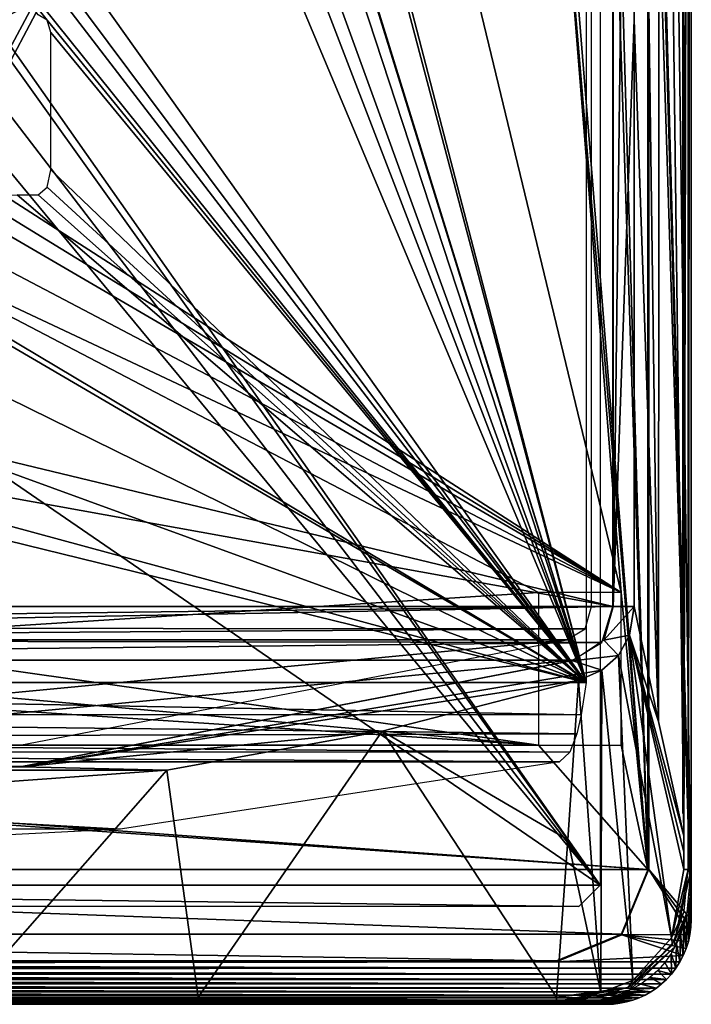
# Model space of a CAD drawing. Units: inches. Extents: x -0.88 to 0.88, y -5.74 to 0.37.
# Drawn here: x 0.26 to 0.88, y -3.1 to -2.19 of the extents above; entities that cross this region are included whole.
import ezdxf

# ---------------------------------------------------------------- set-up
doc = ezdxf.new("R2010")
doc.units = ezdxf.units.IN
doc.header["$LTSCALE"] = 65.185185
doc.header["$MEASUREMENT"] = 0
for name, color, linetype in [('10', 7, 'CONTINUOUS'), ('109', 7, 'CONTINUOUS'), ('12', 7, 'CONTINUOUS'), ('128', 7, 'CONTINUOUS'), ('14', 7, 'CONTINUOUS'), ('15', 7, 'CONTINUOUS'), ('17', 7, 'CONTINUOUS'), ('25', 7, 'CONTINUOUS'), ('26', 7, 'CONTINUOUS'), ('31', 7, 'CONTINUOUS'), ('4', 7, 'CONTINUOUS'), ('43', 7, 'CONTINUOUS'), ('5', 7, 'CONTINUOUS'), ('52', 7, 'CONTINUOUS'), ('54', 7, 'CONTINUOUS'), ('55', 7, 'CONTINUOUS'), ('57', 7, 'CONTINUOUS'), ('6', 7, 'CONTINUOUS'), ('68', 7, 'CONTINUOUS'), ('7', 7, 'CONTINUOUS'), ('71', 7, 'CONTINUOUS'), ('9', 7, 'CONTINUOUS')]:
    doc.layers.add(name, color=color, linetype=linetype)

msp = doc.modelspace()

# ---------------------------------------------------------------- linework, layer by layer
at = {"layer": '10', "linetype": 'Continuous'}
for points in [[(0.87488, -2.96068, 0.89364), (0.879, -1.16634, 0.77559), (0.87486, -2.94586, 0.89429), (0.87488, -2.96068, 0.89364)], [(0.87486, -2.94586, 0.89429), (0.879, -1.16634, 0.77559), (0.87488, -2.05926, 0.89372), (0.87486, -2.94586, 0.89429)], [(0.87494, -2.97717, 0.89186), (0.879, -1.16634, 0.77559), (0.87488, -2.96068, 0.89364), (0.87494, -2.97717, 0.89186)], [(0.879, -2.97717, 0.77559), (0.879, -1.16634, 0.77559), (0.87494, -2.97717, 0.89186), (0.879, -2.97717, 0.77559)]]:
    msp.add_3dface(points, dxfattribs=at)
at = {"layer": '109', "linetype": 'Continuous'}
for points in [[(0.87913, -2.90512, 0.00709), (0.87913, -0.40512, 0.00709), (0.87913, -2.90512, 0.62717), (0.87913, -2.90512, 0.00709)], [(0.87913, -2.90512, 0.62717), (0.87913, -0.40512, 0.00709), (0.87913, -1.8614, 0.45277), (0.87913, -2.90512, 0.62717)], [(0.87913, -1.92647, 0.47989), (0.87913, -2.90512, 0.62717), (0.87913, -1.8614, 0.45277), (0.87913, -1.92647, 0.47989)], [(0.87913, -1.95354, 0.54528), (0.87913, -2.90512, 0.62717), (0.87913, -1.92647, 0.47989), (0.87913, -1.95354, 0.54528)], [(0.87913, -1.95354, 0.62717), (0.87913, -2.90512, 0.62717), (0.87913, -1.95354, 0.54528), (0.87913, -1.95354, 0.62717)]]:
    msp.add_3dface(points, dxfattribs=at)
at = {"layer": '12', "linetype": 'Continuous'}
for points in [[(0.879, -2.97717, 0.77559), (0.87494, -2.97717, 0.89186), (0.8634, -3.04063, 0.88636), (0.879, -2.97717, 0.77559)], [(0.87535, -3.016, 0.77559), (0.879, -2.97717, 0.77559), (0.8634, -3.04063, 0.88636), (0.87535, -3.016, 0.77559)], [(0.86445, -3.04728, 0.77559), (0.87535, -3.016, 0.77559), (0.8634, -3.04063, 0.88636), (0.86445, -3.04728, 0.77559)], [(0.8275, -3.08019, 0.88495), (0.86445, -3.04728, 0.77559), (0.8634, -3.04063, 0.88636), (0.8275, -3.08019, 0.88495)], [(0.82312, -3.08676, 0.77559), (0.86445, -3.04728, 0.77559), (0.8275, -3.08019, 0.88495), (0.82312, -3.08676, 0.77559)], [(0.79781, -3.09141, 0.8848), (0.82312, -3.08676, 0.77559), (0.8275, -3.08019, 0.88495), (0.79781, -3.09141, 0.8848)], [(0.82312, -3.08676, 0.77559), (0.75669, -3.09566, 0.88479), (0.75669, -3.09948, 0.77559), (0.82312, -3.08676, 0.77559)], [(0.75669, -3.09566, 0.88479), (0.82312, -3.08676, 0.77559), (0.79781, -3.09141, 0.8848), (0.75669, -3.09566, 0.88479)]]:
    msp.add_3dface(points, dxfattribs=at)
at = {"layer": '128', "linetype": 'Continuous'}
for points in [[(0.87402, -2.90538, -0.01246), (0.87402, -0.40565, -0.01246), (0.87402, -2.34409, 0.39291), (0.87402, -2.90538, -0.01246)], [(0.87402, -0.40565, -0.01246), (0.87402, -1.86127, 0.4836), (0.87402, -2.24567, 0.52677), (0.87402, -0.40565, -0.01246)], [(0.87402, -2.34409, 0.39291), (0.87402, -0.40565, -0.01246), (0.87402, -2.24567, 0.39291), (0.87402, -2.34409, 0.39291)], [(0.87402, -2.24567, 0.39291), (0.87402, -0.40565, -0.01246), (0.87402, -2.24567, 0.52677), (0.87402, -2.24567, 0.39291)], [(0.87402, -0.42525, 0.64671), (0.87402, -2.90538, 0.64671), (0.87402, -1.86078, 0.60695), (0.87402, -0.42525, 0.64671)], [(0.87402, -1.86078, 0.60695), (0.87402, -2.90538, 0.64671), (0.87402, -1.90429, 0.58921), (0.87402, -1.86078, 0.60695)], [(0.87402, -1.86127, 0.4836), (0.87402, -1.90456, 0.5016), (0.87402, -2.24567, 0.52677), (0.87402, -1.86127, 0.4836)], [(0.87402, -1.90429, 0.58921), (0.87402, -2.90538, 0.64671), (0.87402, -1.9227, 0.54528), (0.87402, -1.90429, 0.58921)], [(0.87402, -1.90456, 0.5016), (0.87402, -1.9227, 0.54528), (0.87402, -2.24567, 0.52677), (0.87402, -1.90456, 0.5016)], [(0.87402, -1.9227, 0.54528), (0.87402, -2.90538, 0.64671), (0.87402, -2.24567, 0.52677), (0.87402, -1.9227, 0.54528)], [(0.87402, -2.90538, 0.64671), (0.87402, -2.34409, 0.52677), (0.87402, -2.24567, 0.52677), (0.87402, -2.90538, 0.64671)], [(0.87402, -2.90538, 0.64671), (0.87402, -2.90538, -0.01246), (0.87402, -2.34409, 0.39291), (0.87402, -2.90538, 0.64671)], [(0.87402, -2.34409, 0.52677), (0.87402, -2.90538, 0.64671), (0.87402, -2.34409, 0.39291), (0.87402, -2.34409, 0.52677)], [(0.87402, -2.90538, 0.64671), (0.87402, -2.91929, 0.64095), (0.87402, -2.90538, -0.01246), (0.87402, -2.90538, 0.64671)], [(0.87402, -2.90538, -0.01246), (0.87402, -2.91929, 0.64095), (0.87402, -2.91929, -0.0067), (0.87402, -2.90538, -0.01246)], [(0.87402, -2.91929, 0.64095), (0.87402, -2.92506, 0.62703), (0.87402, -2.91929, -0.0067), (0.87402, -2.91929, 0.64095)], [(0.87402, -2.91929, -0.0067), (0.87402, -2.92506, 0.62703), (0.87402, -2.92506, 0.00722), (0.87402, -2.91929, -0.0067)]]:
    msp.add_3dface(points, dxfattribs=at)
at = {"layer": '14', "linetype": 'Continuous'}
for points in [[(0.07542, -2.40497, 0.93307), (0.80906, -1.16771, 0.93307), (0.00043, -2.37372, 0.93307), (0.07542, -2.40497, 0.93307)], [(0.00043, -2.37372, 0.93307), (0.80906, -1.16771, 0.93307), (0.3323, -1.42032, 0.93307), (0.00043, -2.37372, 0.93307)], [(0.80906, -2.73302, 0.93307), (0.80906, -1.16771, 0.93307), (0.07494, -2.55613, 0.93307), (0.80906, -2.73302, 0.93307)], [(0.80906, -1.16771, 0.93307), (0.10661, -2.48031, 0.93307), (0.07494, -2.55613, 0.93307), (0.80906, -1.16771, 0.93307)], [(0.10661, -2.48031, 0.93307), (0.80906, -1.16771, 0.93307), (0.07542, -2.40497, 0.93307), (0.10661, -2.48031, 0.93307)], [(-0.80906, -2.73302, 0.93307), (-0.07494, -2.4045, 0.93307), (0.3323, -1.42032, 0.93307), (-0.80906, -2.73302, 0.93307)], [(-0.80906, -2.73302, 0.93307), (0.3323, -1.42032, 0.93307), (0.27793, -1.42032, 0.93307), (-0.80906, -2.73302, 0.93307)], [(-0.80906, -2.73302, 0.93307), (0.27793, -1.42032, 0.93307), (0.25356, -1.42032, 0.93307), (-0.80906, -2.73302, 0.93307)], [(-0.07494, -2.4045, 0.93307), (0.00043, -2.37372, 0.93307), (0.3323, -1.42032, 0.93307), (-0.07494, -2.4045, 0.93307)], [(-0.00043, -2.58691, 0.93307), (0.80906, -2.73302, 0.93307), (0.07494, -2.55613, 0.93307), (-0.00043, -2.58691, 0.93307)], [(-0.80906, -2.73302, 0.93307), (0.80906, -2.73302, 0.93307), (-0.00043, -2.58691, 0.93307), (-0.80906, -2.73302, 0.93307)], [(-0.80074, -2.76353, 0.93307), (0.80906, -2.73302, 0.93307), (-0.80906, -2.73302, 0.93307), (-0.80074, -2.76353, 0.93307)], [(0.79865, -2.76632, 0.93307), (0.80906, -2.73302, 0.93307), (-0.80074, -2.76353, 0.93307), (0.79865, -2.76632, 0.93307)], [(-0.77171, -2.78289, 0.93307), (0.79865, -2.76632, 0.93307), (-0.80074, -2.76353, 0.93307), (-0.77171, -2.78289, 0.93307)], [(0.77171, -2.78289, 0.93307), (0.79865, -2.76632, 0.93307), (-0.77171, -2.78289, 0.93307), (0.77171, -2.78289, 0.93307)], [(-0.26032, -2.88131, 0.93307), (0.77171, -2.78289, 0.93307), (-0.77171, -2.78289, 0.93307), (-0.26032, -2.88131, 0.93307)], [(0.26032, -2.88131, 0.93307), (0.77171, -2.78289, 0.93307), (-0.26032, -2.88131, 0.93307), (0.26032, -2.88131, 0.93307)]]:
    msp.add_3dface(points, dxfattribs=at)
at = {"layer": '15', "linetype": 'Continuous'}
for points in [[(0.78411, -1.16728, 0.88386), (0.78411, -2.80366, 0.88386), (0.39028, -1.28521, 0.88386), (0.78411, -1.16728, 0.88386)], [(0.39028, -1.28521, 0.88386), (0.78411, -2.80366, 0.88386), (0.39028, -1.3138, 0.88386), (0.39028, -1.28521, 0.88386)], [(0.39028, -1.3138, 0.88386), (0.78411, -2.80366, 0.88386), (0.32376, -1.3138, 0.88386), (0.39028, -1.3138, 0.88386)], [(0.32376, -1.3138, 0.88386), (0.78411, -2.80366, 0.88386), (0.32972, -1.339, 0.88386), (0.32376, -1.3138, 0.88386)], [(0.32972, -1.339, 0.88386), (0.78411, -2.80366, 0.88386), (0.32972, -1.41774, 0.88386), (0.32972, -1.339, 0.88386)], [(0.78411, -2.80366, 0.88386), (0.2837, -2.18837, 0.88386), (-0.32972, -1.41774, 0.88386), (0.78411, -2.80366, 0.88386)], [(-0.28051, -1.41774, 0.88386), (0.78411, -2.80366, 0.88386), (-0.32972, -1.41774, 0.88386), (-0.28051, -1.41774, 0.88386)], [(0.2837, -2.18837, 0.88386), (0.27546, -2.18354, 0.88386), (-0.32972, -1.41774, 0.88386), (0.2837, -2.18837, 0.88386)], [(-0.25098, -1.41774, 0.88386), (0.78411, -2.80366, 0.88386), (-0.28051, -1.41774, 0.88386), (-0.25098, -1.41774, 0.88386)], [(-0.20177, -1.41774, 0.88386), (0.78411, -2.80366, 0.88386), (-0.25098, -1.41774, 0.88386), (-0.20177, -1.41774, 0.88386)], [(0.20177, -1.41774, 0.88386), (0.78411, -2.80366, 0.88386), (-0.20177, -1.41774, 0.88386), (0.20177, -1.41774, 0.88386)], [(0.25098, -1.41774, 0.88386), (0.78411, -2.80366, 0.88386), (0.20177, -1.41774, 0.88386), (0.25098, -1.41774, 0.88386)], [(0.28051, -1.41774, 0.88386), (0.78411, -2.80366, 0.88386), (0.25098, -1.41774, 0.88386), (0.28051, -1.41774, 0.88386)], [(0.32972, -1.41774, 0.88386), (0.78411, -2.80366, 0.88386), (0.28051, -1.41774, 0.88386), (0.32972, -1.41774, 0.88386)], [(0.2837, -2.18837, 0.88386), (0.78411, -2.80366, 0.88386), (0.28713, -2.20004, 0.88386), (0.2837, -2.18837, 0.88386)], [(0.28713, -2.20004, 0.88386), (0.78411, -2.80366, 0.88386), (0.28713, -2.32731, 0.88386), (0.28713, -2.20004, 0.88386)], [(0.28713, -2.32731, 0.88386), (0.78411, -2.80366, 0.88386), (0.28383, -2.34358, 0.88386), (0.28713, -2.32731, 0.88386)], [(0.28383, -2.34358, 0.88386), (0.78411, -2.80366, 0.88386), (0.27549, -2.35057, 0.88386), (0.28383, -2.34358, 0.88386)], [(0.78411, -2.80366, 0.88386), (0.03863, -2.35893, 0.88386), (0.256, -2.35057, 0.88386), (0.78411, -2.80366, 0.88386)], [(0.03863, -2.35893, 0.88386), (0.78411, -2.80366, 0.88386), (0.10263, -2.40488, 0.88386), (0.03863, -2.35893, 0.88386)], [(0.78411, -2.80366, 0.88386), (0.256, -2.35057, 0.88386), (0.27549, -2.35057, 0.88386), (0.78411, -2.80366, 0.88386)], [(0.78411, -2.80366, 0.88386), (0.12739, -2.48031, 0.88386), (0.10263, -2.40488, 0.88386), (0.78411, -2.80366, 0.88386)], [(0.12739, -2.48031, 0.88386), (0.78411, -2.80366, 0.88386), (0.10298, -2.55528, 0.88386), (0.12739, -2.48031, 0.88386)], [(0.10298, -2.55528, 0.88386), (0.78411, -2.80366, 0.88386), (0.03961, -2.60138, 0.88386), (0.10298, -2.55528, 0.88386)], [(0.78411, -2.80366, 0.88386), (-0.78411, -2.80366, 0.88386), (-0.03863, -2.6017, 0.88386), (0.78411, -2.80366, 0.88386)], [(0.03961, -2.60138, 0.88386), (0.78411, -2.80366, 0.88386), (-0.03863, -2.6017, 0.88386), (0.03961, -2.60138, 0.88386)], [(-0.77969, -2.83297, 0.88386), (-0.78411, -2.80366, 0.88386), (0.77957, -2.83355, 0.88386), (-0.77969, -2.83297, 0.88386)], [(0.77957, -2.83355, 0.88386), (-0.78411, -2.80366, 0.88386), (0.78411, -2.80366, 0.88386), (0.77957, -2.83355, 0.88386)], [(-0.77408, -2.85554, 0.88386), (-0.77969, -2.83297, 0.88386), (0.77543, -2.85111, 0.88386), (-0.77408, -2.85554, 0.88386)], [(0.77543, -2.85111, 0.88386), (-0.77969, -2.83297, 0.88386), (0.77957, -2.83355, 0.88386), (0.77543, -2.85111, 0.88386)], [(0.76896, -2.86808, 0.88386), (-0.77408, -2.85554, 0.88386), (0.77543, -2.85111, 0.88386), (0.76896, -2.86808, 0.88386)], [(-0.76915, -2.86766, 0.88386), (-0.77408, -2.85554, 0.88386), (0.76896, -2.86808, 0.88386), (-0.76915, -2.86766, 0.88386)], [(-0.75957, -2.87717, 0.88386), (-0.76915, -2.86766, 0.88386), (0.75957, -2.87717, 0.88386), (-0.75957, -2.87717, 0.88386)], [(0.75957, -2.87717, 0.88386), (-0.76915, -2.86766, 0.88386), (0.76896, -2.86808, 0.88386), (0.75957, -2.87717, 0.88386)], [(-0.36367, -2.93859, 0.88386), (-0.75957, -2.87717, 0.88386), (0.35159, -2.93985, 0.88386), (-0.36367, -2.93859, 0.88386)], [(0.35159, -2.93985, 0.88386), (-0.75957, -2.87717, 0.88386), (0.75957, -2.87717, 0.88386), (0.35159, -2.93985, 0.88386)], [(0, -2.95766, 0.88386), (-0.36367, -2.93859, 0.88386), (0.35159, -2.93985, 0.88386), (0, -2.95766, 0.88386)]]:
    msp.add_3dface(points, dxfattribs=at)
at = {"layer": '17', "linetype": 'Continuous'}
for points in [[(-0.78928, -1.16782, 0.94094), (-0.78928, -2.73302, 0.94094), (0.78928, -1.16782, 0.94094), (-0.78928, -1.16782, 0.94094)], [(0.78928, -1.16782, 0.94094), (-0.78928, -2.73302, 0.94094), (0.78928, -2.73302, 0.94094), (0.78928, -1.16782, 0.94094)], [(0.78928, -2.73302, 0.94094), (-0.78928, -2.73302, 0.94094), (-0.78441, -2.75238, 0.94094), (0.78928, -2.73302, 0.94094)], [(0.78335, -2.7538, 0.94094), (0.78928, -2.73302, 0.94094), (-0.78441, -2.75238, 0.94094), (0.78335, -2.7538, 0.94094)], [(-0.76615, -2.76392, 0.94094), (0.78335, -2.7538, 0.94094), (-0.78441, -2.75238, 0.94094), (-0.76615, -2.76392, 0.94094)], [(0.76615, -2.76392, 0.94094), (0.78335, -2.7538, 0.94094), (-0.76615, -2.76392, 0.94094), (0.76615, -2.76392, 0.94094)], [(-0.25844, -2.86163, 0.94094), (0.76615, -2.76392, 0.94094), (-0.76615, -2.76392, 0.94094), (-0.25844, -2.86163, 0.94094)], [(0.25844, -2.86163, 0.94094), (0.76615, -2.76392, 0.94094), (-0.25844, -2.86163, 0.94094), (0.25844, -2.86163, 0.94094)]]:
    msp.add_3dface(points, dxfattribs=at)
at = {"layer": '25', "linetype": 'Continuous'}
for points in [[(0.75118, -3.10126, 0.72441), (-0.75669, -3.09961, 0.77165), (-0.75118, -3.10126, 0.72441), (0.75118, -3.10126, 0.72441)], [(-0.75669, -3.09961, 0.77165), (0.75118, -3.10126, 0.72441), (0.75669, -3.09961, 0.77165), (-0.75669, -3.09961, 0.77165)], [(0.75669, -3.09961, 0.77165), (0.75118, -3.10126, 0.72441), (0.75669, -3.10236, 0.69291), (0.75669, -3.09961, 0.77165)], [(0.75669, -3.10236, 0.69291), (0.75118, -3.10126, 0.72441), (0.75561, -3.10236, 0.69291), (0.75669, -3.10236, 0.69291)]]:
    msp.add_3dface(points, dxfattribs=at)
at = {"layer": '26', "linetype": 'Continuous'}
for points in [[(0.87924, -2.93781, 0.76882), (0.88189, -2.97717, 0.69291), (0.88189, -0.1252, 0.69291), (0.87924, -2.93781, 0.76882)], [(0.87924, -1.16641, 0.76882), (0.87924, -2.93781, 0.76882), (0.88189, -0.1252, 0.69291), (0.87924, -1.16641, 0.76882)], [(0.87914, -2.97717, 0.77165), (0.88189, -2.97717, 0.69291), (0.87924, -2.93781, 0.76882), (0.87914, -2.97717, 0.77165)], [(0.87914, -2.93781, 0.77165), (0.87914, -2.97717, 0.77165), (0.87924, -2.93781, 0.76882), (0.87914, -2.93781, 0.77165)]]:
    msp.add_3dface(points, dxfattribs=at)
at = {"layer": '31', "linetype": 'Continuous'}
for points in [[(0.87914, -2.97717, 0.77165), (0.8664, -3.04374, 0.77165), (0.88189, -2.97717, 0.69291), (0.87914, -2.97717, 0.77165)], [(0.88189, -2.97717, 0.69291), (0.8664, -3.04374, 0.77165), (0.87814, -3.01674, 0.69291), (0.88189, -2.97717, 0.69291)], [(0.87814, -3.01674, 0.69291), (0.8664, -3.04374, 0.77165), (0.86698, -3.04866, 0.69291), (0.87814, -3.01674, 0.69291)], [(0.8664, -3.04374, 0.77165), (0.82678, -3.08511, 0.77165), (0.86698, -3.04866, 0.69291), (0.8664, -3.04374, 0.77165)], [(0.86698, -3.04866, 0.69291), (0.82678, -3.08511, 0.77165), (0.82473, -3.08919, 0.69291), (0.86698, -3.04866, 0.69291)], [(0.75669, -3.09961, 0.77165), (0.75669, -3.10236, 0.69291), (0.82473, -3.08919, 0.69291), (0.75669, -3.09961, 0.77165)], [(0.79551, -3.09598, 0.77165), (0.75669, -3.09961, 0.77165), (0.82473, -3.08919, 0.69291), (0.79551, -3.09598, 0.77165)], [(0.82678, -3.08511, 0.77165), (0.79551, -3.09598, 0.77165), (0.82473, -3.08919, 0.69291), (0.82678, -3.08511, 0.77165)]]:
    msp.add_3dface(points, dxfattribs=at)
at = {"layer": '4', "linetype": 'Continuous'}
for points in [[(0.8522, -1.16762, 0.92267), (0.82874, -1.16782, 0.94488), (0.85155, -2.83961, 0.92556), (0.8522, -1.16762, 0.92267)], [(0.82874, -1.16782, 0.94488), (0.82874, -2.188, 0.94488), (0.85155, -2.83961, 0.92556), (0.82874, -1.16782, 0.94488)], [(0.87486, -2.94586, 0.89429), (0.8522, -1.16762, 0.92267), (0.85155, -2.83961, 0.92556), (0.87486, -2.94586, 0.89429)], [(0.8522, -1.16762, 0.92267), (0.87486, -2.94586, 0.89429), (0.87488, -2.05926, 0.89372), (0.8522, -1.16762, 0.92267)], [(0.82874, -2.188, 0.94488), (0.82874, -2.73302, 0.94488), (0.85155, -2.83961, 0.92556), (0.82874, -2.188, 0.94488)]]:
    msp.add_3dface(points, dxfattribs=at)
at = {"layer": '43', "linetype": 'Continuous'}
for points in [[(-0.79724, -2.99173, 0.19291), (-0.79724, -1.89724, 0.19291), (0.79724, -2.99173, 0.19291), (-0.79724, -2.99173, 0.19291)], [(0.79724, -2.99173, 0.19291), (-0.79724, -1.89724, 0.19291), (0.00025, -2.02795, 0.19291), (0.79724, -2.99173, 0.19291)], [(0.79724, -1.89724, 0.19291), (0.79724, -2.99173, 0.19291), (0.04427, -1.92018, 0.19291), (0.79724, -1.89724, 0.19291)], [(0.04427, -1.92018, 0.19291), (0.79724, -2.99173, 0.19291), (0.06299, -1.96496, 0.19291), (0.04427, -1.92018, 0.19291)], [(0.06299, -1.96496, 0.19291), (0.79724, -2.99173, 0.19291), (0.04447, -2.00957, 0.19291), (0.06299, -1.96496, 0.19291)], [(0.04447, -2.00957, 0.19291), (0.79724, -2.99173, 0.19291), (0.00025, -2.02795, 0.19291), (0.04447, -2.00957, 0.19291)], [(-0.77756, -3.01142, 0.19291), (-0.79724, -2.99173, 0.19291), (0.77756, -3.01142, 0.19291), (-0.77756, -3.01142, 0.19291)], [(0.77756, -3.01142, 0.19291), (-0.79724, -2.99173, 0.19291), (0.79724, -2.99173, 0.19291), (0.77756, -3.01142, 0.19291)]]:
    msp.add_3dface(points, dxfattribs=at)
at = {"layer": '5', "linetype": 'Continuous'}
for points in [[(0.82874, -2.73302, 0.94488), (0.82453, -2.75942, 0.94488), (0.85155, -2.83961, 0.92556), (0.82874, -2.73302, 0.94488)], [(0.82453, -2.75942, 0.94488), (0.81415, -2.77846, 0.94488), (0.8634, -3.04063, 0.88636), (0.82453, -2.75942, 0.94488)], [(0.82453, -2.75942, 0.94488), (0.87494, -2.97717, 0.89186), (0.87488, -2.96068, 0.89364), (0.82453, -2.75942, 0.94488)], [(0.87494, -2.97717, 0.89186), (0.82453, -2.75942, 0.94488), (0.8634, -3.04063, 0.88636), (0.87494, -2.97717, 0.89186)], [(0.82453, -2.75942, 0.94488), (0.87488, -2.96068, 0.89364), (0.87486, -2.94586, 0.89429), (0.82453, -2.75942, 0.94488)], [(0.82453, -2.75942, 0.94488), (0.87486, -2.94586, 0.89429), (0.85155, -2.83961, 0.92556), (0.82453, -2.75942, 0.94488)], [(0.81415, -2.77846, 0.94488), (0.79893, -2.79199, 0.94488), (0.8275, -3.08019, 0.88495), (0.81415, -2.77846, 0.94488)], [(0.81415, -2.77846, 0.94488), (0.8275, -3.08019, 0.88495), (0.8634, -3.04063, 0.88636), (0.81415, -2.77846, 0.94488)], [(0.79893, -2.79199, 0.94488), (0.77725, -2.80178, 0.94488), (0.79781, -3.09141, 0.8848), (0.79893, -2.79199, 0.94488)], [(0.79893, -2.79199, 0.94488), (0.79781, -3.09141, 0.8848), (0.8275, -3.08019, 0.88495), (0.79893, -2.79199, 0.94488)], [(0.77725, -2.80178, 0.94488), (0.76729, -2.94958, 0.92238), (0.79781, -3.09141, 0.8848), (0.77725, -2.80178, 0.94488)], [(0.76729, -2.94958, 0.92238), (0.75669, -3.09566, 0.88479), (0.79781, -3.09141, 0.8848), (0.76729, -2.94958, 0.92238)]]:
    msp.add_3dface(points, dxfattribs=at)
at = {"layer": '52', "linetype": 'Continuous'}
for points in [[(0.84163, -1.7815), (0.84163, -2.97717), (0.80709, -1.7815), (0.84163, -1.7815)], [(0.80709, -1.7815), (0.84163, -2.97717), (0.80709, -1.92913), (0.80709, -1.7815)], [(0.75732, -1.97934), (0.75732, -1.92913), (0.84163, -2.97717), (0.75732, -1.97934)], [(0.84163, -2.97717), (0.75732, -1.92913), (0.80709, -1.92913), (0.84163, -2.97717)], [(0.10236, -1.96496), (0.63798, -1.97934), (0.10236, -2.26024), (0.10236, -1.96496)], [(0.10236, -2.26024), (0.63798, -1.97934), (0.81687, -2.72008), (0.10236, -2.26024)], [(0.63798, -1.97934), (0.75732, -1.97934), (0.81687, -2.72008), (0.63798, -1.97934)], [(0.75732, -1.97934), (0.84163, -2.97717), (0.81687, -2.72008), (0.75732, -1.97934)], [(0.09764, -2.27891), (0.10236, -2.26024), (0.81687, -2.72008), (0.09764, -2.27891)], [(0.08465, -2.29312), (0.09764, -2.27891), (0.81687, -2.72008), (0.08465, -2.29312)], [(0.05863, -2.32153), (0.08465, -2.29312), (0.81687, -2.72008), (0.05863, -2.32153)], [(0.04921, -2.35888), (0.05863, -2.32153), (0.81687, -2.72008), (0.04921, -2.35888)], [(0.04921, -2.76378), (0.04921, -2.35888), (0.73999, -2.72008), (0.04921, -2.76378)], [(0.73999, -2.72008), (0.04921, -2.35888), (0.81687, -2.72008), (0.73999, -2.72008)], [(0.04921, -2.76378), (0.73999, -2.72008), (0.73999, -2.86181), (0.04921, -2.76378)], [(0.81687, -2.72008), (0.84163, -2.97717), (0.81687, -2.86181), (0.81687, -2.72008)], [(0.03481, -2.79856), (0.04921, -2.76378), (0.73999, -2.86181), (0.03481, -2.79856)], [(0.0002, -2.81297), (0.03481, -2.79856), (0.73999, -2.86181), (0.0002, -2.81297)], [(0.0002, -2.81297), (0.73999, -2.86181), (-0.73999, -2.86181), (0.0002, -2.81297)], [(0.84163, -2.97717), (-0.84163, -2.97717), (-0.81687, -2.86181), (0.84163, -2.97717)], [(0.84163, -2.97717), (-0.81687, -2.86181), (-0.73999, -2.86181), (0.84163, -2.97717)], [(0.73999, -2.86181), (0.84163, -2.97717), (-0.73999, -2.86181), (0.73999, -2.86181)], [(0.81687, -2.86181), (0.84163, -2.97717), (0.73999, -2.86181), (0.81687, -2.86181)], [(-0.81674, -3.03721), (-0.84163, -2.97717), (0.81674, -3.03721), (-0.81674, -3.03721)], [(0.81674, -3.03721), (-0.84163, -2.97717), (0.84163, -2.97717), (0.81674, -3.03721)], [(-0.75669, -3.0621), (-0.81674, -3.03721), (0.75669, -3.0621), (-0.75669, -3.0621)], [(0.75669, -3.0621), (-0.81674, -3.03721), (0.81674, -3.03721), (0.75669, -3.0621)]]:
    msp.add_3dface(points, dxfattribs=at)
at = {"layer": '54', "linetype": 'Continuous'}
for points in [[(-0.80315, -3.10236, -0.05118), (0.80315, -3.10236, -0.05118), (-0.74416, -3.10236, 0.23898), (-0.80315, -3.10236, -0.05118)], [(-0.74416, -3.10236, 0.23898), (0.80315, -3.10236, -0.05118), (0.74416, -3.10236, 0.23898), (-0.74416, -3.10236, 0.23898)], [(0.74416, -3.10236, 0.23898), (0.80315, -3.10236, -0.05118), (0.74686, -3.10236, 0.24004), (0.74416, -3.10236, 0.23898)], [(0.74686, -3.10236, 0.24004), (0.80315, -3.10236, -0.05118), (0.7481, -3.10236, 0.24284), (0.74686, -3.10236, 0.24004)], [(0.7481, -3.10236, 0.24284), (0.80315, -3.10236, -0.05118), (0.75582, -3.10236, 0.68504), (0.7481, -3.10236, 0.24284)], [(0.75582, -3.10236, 0.68504), (0.80315, -3.10236, -0.05118), (0.75669, -3.10236, 0.68504), (0.75582, -3.10236, 0.68504)]]:
    msp.add_3dface(points, dxfattribs=at)
at = {"layer": '55', "linetype": 'Continuous'}
for points in [[(0.88189, -3.02362, -0.05118), (0.88189, -0.07874, -0.05118), (0.88189, -2.90551, -0.0126), (0.88189, -3.02362, -0.05118)], [(0.88189, -2.90551, -0.0126), (0.88189, -0.07874, -0.05118), (0.88189, -0.40551, -0.0126), (0.88189, -2.90551, -0.0126)], [(0.88189, -0.1252, 0.68504), (0.88189, -2.97717, 0.68504), (0.88189, -0.4252, 0.64685), (0.88189, -0.1252, 0.68504)], [(0.88189, -0.4252, 0.64685), (0.88189, -2.97717, 0.68504), (0.88189, -2.90551, 0.64685), (0.88189, -0.4252, 0.64685)], [(0.88189, -3.02362, -0.05118), (0.88189, -2.90551, -0.0126), (0.88189, -2.91943, -0.00683), (0.88189, -3.02362, -0.05118)], [(0.88189, -2.90551, 0.64685), (0.88189, -2.97717, 0.68504), (0.88189, -2.91943, 0.64109), (0.88189, -2.90551, 0.64685)], [(0.88189, -2.9252, 0.00708), (0.88189, -3.02362, -0.05118), (0.88189, -2.91943, -0.00683), (0.88189, -2.9252, 0.00708)], [(0.88189, -2.91943, 0.64109), (0.88189, -2.97717, 0.68504), (0.88189, -2.9252, 0.62717), (0.88189, -2.91943, 0.64109)], [(0.88189, -2.97717, 0.68504), (0.88189, -3.02362, -0.05118), (0.88189, -2.9252, 0.00708), (0.88189, -2.97717, 0.68504)], [(0.88189, -2.9252, 0.62717), (0.88189, -2.97717, 0.68504), (0.88189, -2.9252, 0.00708), (0.88189, -2.9252, 0.62717)]]:
    msp.add_3dface(points, dxfattribs=at)
at = {"layer": '57', "linetype": 'Continuous'}
for points in [[(0.88189, -0.07874, -0.05118), (0.88189, -3.02362, -0.05118), (0.84252, -0.1252, -0.05118), (0.88189, -0.07874, -0.05118)], [(0.88189, -3.02362, -0.05118), (0.84646, -1.72333, -0.05118), (0.84252, -0.1252, -0.05118), (0.88189, -3.02362, -0.05118)], [(0.84646, -1.7806, -0.05118), (0.84646, -1.72333, -0.05118), (0.88189, -3.02362, -0.05118), (0.84646, -1.7806, -0.05118)], [(0.84646, -1.7806, -0.05118), (0.88189, -3.02362, -0.05118), (0.84252, -1.7806, -0.05118), (0.84646, -1.7806, -0.05118)], [(0.84252, -1.7806, -0.05118), (0.88189, -3.02362, -0.05118), (0.84252, -2.97717, -0.05118), (0.84252, -1.7806, -0.05118)], [(0.84252, -2.97717, -0.05118), (0.88064, -3.03749, -0.05118), (0.81737, -3.03784, -0.05118), (0.84252, -2.97717, -0.05118)], [(0.88155, -3.03065, -0.05118), (0.88064, -3.03749, -0.05118), (0.84252, -2.97717, -0.05118), (0.88155, -3.03065, -0.05118)], [(0.88189, -3.02362, -0.05118), (0.88155, -3.03065, -0.05118), (0.84252, -2.97717, -0.05118), (0.88189, -3.02362, -0.05118)], [(0.81737, -3.03784, -0.05118), (0.87448, -3.05694, -0.05118), (0.75669, -3.06299, -0.05118), (0.81737, -3.03784, -0.05118)], [(0.88064, -3.03749, -0.05118), (0.87916, -3.04413, -0.05118), (0.81737, -3.03784, -0.05118), (0.88064, -3.03749, -0.05118)], [(0.87712, -3.0506, -0.05118), (0.87448, -3.05694, -0.05118), (0.81737, -3.03784, -0.05118), (0.87712, -3.0506, -0.05118)], [(0.87916, -3.04413, -0.05118), (0.87712, -3.0506, -0.05118), (0.81737, -3.03784, -0.05118), (0.87916, -3.04413, -0.05118)], [(-0.75669, -3.06299, -0.05118), (0.75669, -3.06299, -0.05118), (-0.87023, -3.06484, -0.05118), (-0.75669, -3.06299, -0.05118)], [(0.87129, -3.06306, -0.05118), (-0.87023, -3.06484, -0.05118), (0.75669, -3.06299, -0.05118), (0.87129, -3.06306, -0.05118)], [(0.86761, -3.06883, -0.05118), (-0.87023, -3.06484, -0.05118), (0.87129, -3.06306, -0.05118), (0.86761, -3.06883, -0.05118)], [(0.87448, -3.05694, -0.05118), (0.87129, -3.06306, -0.05118), (0.75669, -3.06299, -0.05118), (0.87448, -3.05694, -0.05118)], [(-0.86857, -3.06743, -0.05118), (-0.87023, -3.06484, -0.05118), (0.86761, -3.06883, -0.05118), (-0.86857, -3.06743, -0.05118)], [(-0.86683, -3.06994, -0.05118), (-0.86857, -3.06743, -0.05118), (0.86761, -3.06883, -0.05118), (-0.86683, -3.06994, -0.05118)], [(0.86347, -3.07422, -0.05118), (-0.86683, -3.06994, -0.05118), (0.86761, -3.06883, -0.05118), (0.86347, -3.07422, -0.05118)], [(-0.86498, -3.07237, -0.05118), (-0.86683, -3.06994, -0.05118), (0.86347, -3.07422, -0.05118), (-0.86498, -3.07237, -0.05118)], [(-0.86303, -3.07474, -0.05118), (-0.86498, -3.07237, -0.05118), (0.86347, -3.07422, -0.05118), (-0.86303, -3.07474, -0.05118)], [(0.85882, -3.07929, -0.05118), (-0.86303, -3.07474, -0.05118), (0.86347, -3.07422, -0.05118), (0.85882, -3.07929, -0.05118)], [(-0.86097, -3.07705, -0.05118), (-0.86303, -3.07474, -0.05118), (0.85882, -3.07929, -0.05118), (-0.86097, -3.07705, -0.05118)], [(-0.85881, -3.07929, -0.05118), (-0.86097, -3.07705, -0.05118), (0.85882, -3.07929, -0.05118), (-0.85881, -3.07929, -0.05118)], [(-0.85646, -3.08155, -0.05118), (-0.85881, -3.07929, -0.05118), (0.85427, -3.0835, -0.05118), (-0.85646, -3.08155, -0.05118)], [(0.85427, -3.0835, -0.05118), (-0.85881, -3.07929, -0.05118), (0.85882, -3.07929, -0.05118), (0.85427, -3.0835, -0.05118)], [(-0.85402, -3.08371, -0.05118), (-0.85646, -3.08155, -0.05118), (0.85427, -3.0835, -0.05118), (-0.85402, -3.08371, -0.05118)], [(0.84947, -3.0873, -0.05118), (-0.85402, -3.08371, -0.05118), (0.85427, -3.0835, -0.05118), (0.84947, -3.0873, -0.05118)], [(-0.85151, -3.08576, -0.05118), (-0.85402, -3.08371, -0.05118), (0.84947, -3.0873, -0.05118), (-0.85151, -3.08576, -0.05118)], [(-0.84894, -3.08768, -0.05118), (-0.85151, -3.08576, -0.05118), (0.84947, -3.0873, -0.05118), (-0.84894, -3.08768, -0.05118)], [(0.84437, -3.0907, -0.05118), (-0.84894, -3.08768, -0.05118), (0.84947, -3.0873, -0.05118), (0.84437, -3.0907, -0.05118)], [(-0.84628, -3.08949, -0.05118), (-0.84894, -3.08768, -0.05118), (0.84437, -3.0907, -0.05118), (-0.84628, -3.08949, -0.05118)], [(-0.84353, -3.09121, -0.05118), (-0.84628, -3.08949, -0.05118), (0.84437, -3.0907, -0.05118), (-0.84353, -3.09121, -0.05118)], [(0.83895, -3.09373, -0.05118), (-0.84353, -3.09121, -0.05118), (0.84437, -3.0907, -0.05118), (0.83895, -3.09373, -0.05118)], [(-0.84069, -3.09282, -0.05118), (-0.84353, -3.09121, -0.05118), (0.83895, -3.09373, -0.05118), (-0.84069, -3.09282, -0.05118)], [(-0.83778, -3.09432, -0.05118), (-0.84069, -3.09282, -0.05118), (0.83895, -3.09373, -0.05118), (-0.83778, -3.09432, -0.05118)], [(0.83332, -3.09635, -0.05118), (-0.83778, -3.09432, -0.05118), (0.83895, -3.09373, -0.05118), (0.83332, -3.09635, -0.05118)], [(-0.83481, -3.0957, -0.05118), (-0.83778, -3.09432, -0.05118), (0.83332, -3.09635, -0.05118), (-0.83481, -3.0957, -0.05118)], [(-0.83181, -3.09696, -0.05118), (-0.83481, -3.0957, -0.05118), (0.83332, -3.09635, -0.05118), (-0.83181, -3.09696, -0.05118)], [(0.82756, -3.09848, -0.05118), (-0.83181, -3.09696, -0.05118), (0.83332, -3.09635, -0.05118), (0.82756, -3.09848, -0.05118)], [(-0.82877, -3.09808, -0.05118), (-0.83181, -3.09696, -0.05118), (0.82756, -3.09848, -0.05118), (-0.82877, -3.09808, -0.05118)], [(-0.82572, -3.09906, -0.05118), (-0.82877, -3.09808, -0.05118), (0.82756, -3.09848, -0.05118), (-0.82572, -3.09906, -0.05118)], [(0.82169, -3.10014, -0.05118), (-0.82572, -3.09906, -0.05118), (0.82756, -3.09848, -0.05118), (0.82169, -3.10014, -0.05118)], [(-0.82263, -3.09991, -0.05118), (-0.82572, -3.09906, -0.05118), (0.82169, -3.10014, -0.05118), (-0.82263, -3.09991, -0.05118)], [(-0.81949, -3.10063, -0.05118), (-0.82263, -3.09991, -0.05118), (0.82169, -3.10014, -0.05118), (-0.81949, -3.10063, -0.05118)], [(0.81567, -3.10134, -0.05118), (-0.81949, -3.10063, -0.05118), (0.82169, -3.10014, -0.05118), (0.81567, -3.10134, -0.05118)], [(-0.81631, -3.10123, -0.05118), (-0.81949, -3.10063, -0.05118), (0.81567, -3.10134, -0.05118), (-0.81631, -3.10123, -0.05118)], [(-0.81308, -3.1017, -0.05118), (-0.81631, -3.10123, -0.05118), (0.81567, -3.10134, -0.05118), (-0.81308, -3.1017, -0.05118)], [(0.80949, -3.10208, -0.05118), (-0.81308, -3.1017, -0.05118), (0.81567, -3.10134, -0.05118), (0.80949, -3.10208, -0.05118)], [(-0.80981, -3.10205, -0.05118), (-0.81308, -3.1017, -0.05118), (0.80949, -3.10208, -0.05118), (-0.80981, -3.10205, -0.05118)], [(-0.8065, -3.10227, -0.05118), (-0.80981, -3.10205, -0.05118), (0.80949, -3.10208, -0.05118), (-0.8065, -3.10227, -0.05118)], [(0.80315, -3.10236, -0.05118), (-0.8065, -3.10227, -0.05118), (0.80949, -3.10208, -0.05118), (0.80315, -3.10236, -0.05118)], [(-0.80315, -3.10236, -0.05118), (-0.8065, -3.10227, -0.05118), (0.80315, -3.10236, -0.05118), (-0.80315, -3.10236, -0.05118)]]:
    msp.add_3dface(points, dxfattribs=at)
at = {"layer": '6', "linetype": 'Continuous'}
for points in [[(0.77725, -2.80178, 0.94488), (0.59485, -2.84858, 0.94488), (0.76729, -2.94958, 0.92238), (0.77725, -2.80178, 0.94488)], [(0.59485, -2.84858, 0.94488), (0.3949, -2.88502, 0.94488), (0.42382, -3.09564, 0.88547), (0.59485, -2.84858, 0.94488)], [(0.75669, -3.09566, 0.88479), (0.59485, -2.84858, 0.94488), (0.42382, -3.09564, 0.88547), (0.75669, -3.09566, 0.88479)], [(0.76729, -2.94958, 0.92238), (0.59485, -2.84858, 0.94488), (0.75669, -3.09566, 0.88479), (0.76729, -2.94958, 0.92238)], [(0.3949, -2.88502, 0.94488), (0, -2.91339, 0.94488), (0.20941, -3.09562, 0.88599), (0.3949, -2.88502, 0.94488)], [(0.42382, -3.09564, 0.88547), (0.3949, -2.88502, 0.94488), (0.20941, -3.09562, 0.88599), (0.42382, -3.09564, 0.88547)]]:
    msp.add_3dface(points, dxfattribs=at)
at = {"layer": '68', "linetype": 'Continuous'}
for points in [[(0.84163, -1.7815), (0.84252, -1.7806, -0.05118), (0.84252, -2.97717, -0.05118), (0.84163, -1.7815)], [(0.84163, -2.97717), (0.84163, -1.7815), (0.84252, -2.97717, -0.05118), (0.84163, -2.97717)]]:
    msp.add_3dface(points, dxfattribs=at)
at = {"layer": '7', "linetype": 'Continuous'}
for points in [[(0.80947, -1.16782, 0.94488), (0.80947, -2.73302, 0.94488), (0.82874, -1.16782, 0.94488), (0.80947, -1.16782, 0.94488)], [(0.82874, -1.16782, 0.94488), (0.80947, -2.73302, 0.94488), (0.82874, -2.188, 0.94488), (0.82874, -1.16782, 0.94488)], [(0.82874, -2.188, 0.94488), (0.80947, -2.73302, 0.94488), (0.82874, -2.73302, 0.94488), (0.82874, -2.188, 0.94488)], [(0.80947, -2.73302, 0.94488), (0.80076, -2.76422, 0.94488), (0.82874, -2.73302, 0.94488), (0.80947, -2.73302, 0.94488)], [(0.82874, -2.73302, 0.94488), (0.80076, -2.76422, 0.94488), (0.82453, -2.75942, 0.94488), (0.82874, -2.73302, 0.94488)], [(0.82453, -2.75942, 0.94488), (0.80076, -2.76422, 0.94488), (0.81415, -2.77846, 0.94488), (0.82453, -2.75942, 0.94488)], [(0.80076, -2.76422, 0.94488), (0.77183, -2.78329, 0.94488), (0.81415, -2.77846, 0.94488), (0.80076, -2.76422, 0.94488)], [(0.81415, -2.77846, 0.94488), (0.77183, -2.78329, 0.94488), (0.79893, -2.79199, 0.94488), (0.81415, -2.77846, 0.94488)], [(0.77183, -2.78329, 0.94488), (0.26036, -2.88172, 0.94488), (0.79893, -2.79199, 0.94488), (0.77183, -2.78329, 0.94488)], [(0.26036, -2.88172, 0.94488), (0.77725, -2.80178, 0.94488), (0.79893, -2.79199, 0.94488), (0.26036, -2.88172, 0.94488)], [(0.59485, -2.84858, 0.94488), (0.77725, -2.80178, 0.94488), (0.26036, -2.88172, 0.94488), (0.59485, -2.84858, 0.94488)], [(0.3949, -2.88502, 0.94488), (0.59485, -2.84858, 0.94488), (0.26036, -2.88172, 0.94488), (0.3949, -2.88502, 0.94488)], [(-0.3949, -2.88502, 0.94488), (0.3949, -2.88502, 0.94488), (0.26036, -2.88172, 0.94488), (-0.3949, -2.88502, 0.94488)], [(-0.26036, -2.88172, 0.94488), (-0.3949, -2.88502, 0.94488), (0.26036, -2.88172, 0.94488), (-0.26036, -2.88172, 0.94488)], [(-0.3949, -2.88502, 0.94488), (0, -2.91339, 0.94488), (0.3949, -2.88502, 0.94488), (-0.3949, -2.88502, 0.94488)]]:
    msp.add_3dface(points, dxfattribs=at)
at = {"layer": '71', "linetype": 'Continuous'}
for points in [[(0.88162, -2.98847, 0.68504), (0.88189, -3.02362, -0.05118), (0.88189, -2.97717, 0.68504), (0.88162, -2.98847, 0.68504)], [(0.88081, -2.99935, 0.68504), (0.88155, -3.03065, -0.05118), (0.88162, -2.98847, 0.68504), (0.88081, -2.99935, 0.68504)], [(0.88155, -3.03065, -0.05118), (0.88189, -3.02362, -0.05118), (0.88162, -2.98847, 0.68504), (0.88155, -3.03065, -0.05118)], [(0.87944, -3.00977, 0.68504), (0.88064, -3.03749, -0.05118), (0.88081, -2.99935, 0.68504), (0.87944, -3.00977, 0.68504)], [(0.88064, -3.03749, -0.05118), (0.88155, -3.03065, -0.05118), (0.88081, -2.99935, 0.68504), (0.88064, -3.03749, -0.05118)], [(0.8775, -3.01966, 0.68504), (0.87916, -3.04413, -0.05118), (0.87944, -3.00977, 0.68504), (0.8775, -3.01966, 0.68504)], [(0.87916, -3.04413, -0.05118), (0.88064, -3.03749, -0.05118), (0.87944, -3.00977, 0.68504), (0.87916, -3.04413, -0.05118)], [(0.875, -3.02901, 0.68504), (0.87712, -3.0506, -0.05118), (0.8775, -3.01966, 0.68504), (0.875, -3.02901, 0.68504)], [(0.87712, -3.0506, -0.05118), (0.87916, -3.04413, -0.05118), (0.8775, -3.01966, 0.68504), (0.87712, -3.0506, -0.05118)], [(0.87191, -3.03788, 0.68504), (0.87448, -3.05694, -0.05118), (0.875, -3.02901, 0.68504), (0.87191, -3.03788, 0.68504)], [(0.87448, -3.05694, -0.05118), (0.87712, -3.0506, -0.05118), (0.875, -3.02901, 0.68504), (0.87448, -3.05694, -0.05118)], [(0.86822, -3.04622, 0.68504), (0.87129, -3.06306, -0.05118), (0.87191, -3.03788, 0.68504), (0.86822, -3.04622, 0.68504)], [(0.87129, -3.06306, -0.05118), (0.87448, -3.05694, -0.05118), (0.87191, -3.03788, 0.68504), (0.87129, -3.06306, -0.05118)], [(0.8632, -3.05522, 0.68504), (0.86761, -3.06883, -0.05118), (0.86822, -3.04622, 0.68504), (0.8632, -3.05522, 0.68504)], [(0.86761, -3.06883, -0.05118), (0.87129, -3.06306, -0.05118), (0.86822, -3.04622, 0.68504), (0.86761, -3.06883, -0.05118)], [(0.85732, -3.06351, 0.68504), (0.86347, -3.07422, -0.05118), (0.8632, -3.05522, 0.68504), (0.85732, -3.06351, 0.68504)], [(0.86347, -3.07422, -0.05118), (0.86761, -3.06883, -0.05118), (0.8632, -3.05522, 0.68504), (0.86347, -3.07422, -0.05118)], [(0.84326, -3.07762, 0.68504), (0.85882, -3.07929, -0.05118), (0.85069, -3.07096, 0.68504), (0.84326, -3.07762, 0.68504)], [(0.85069, -3.07096, 0.68504), (0.86347, -3.07422, -0.05118), (0.85732, -3.06351, 0.68504), (0.85069, -3.07096, 0.68504)], [(0.85882, -3.07929, -0.05118), (0.86347, -3.07422, -0.05118), (0.85069, -3.07096, 0.68504), (0.85882, -3.07929, -0.05118)], [(0.83497, -3.08353, 0.68504), (0.85427, -3.0835, -0.05118), (0.84326, -3.07762, 0.68504), (0.83497, -3.08353, 0.68504)], [(0.85427, -3.0835, -0.05118), (0.85882, -3.07929, -0.05118), (0.84326, -3.07762, 0.68504), (0.85427, -3.0835, -0.05118)], [(0.81761, -3.0923, 0.68504), (0.84437, -3.0907, -0.05118), (0.82596, -3.08859, 0.68504), (0.81761, -3.0923, 0.68504)], [(0.82596, -3.08859, 0.68504), (0.84947, -3.0873, -0.05118), (0.83497, -3.08353, 0.68504), (0.82596, -3.08859, 0.68504)], [(0.84437, -3.0907, -0.05118), (0.84947, -3.0873, -0.05118), (0.82596, -3.08859, 0.68504), (0.84437, -3.0907, -0.05118)], [(0.84947, -3.0873, -0.05118), (0.85427, -3.0835, -0.05118), (0.83497, -3.08353, 0.68504), (0.84947, -3.0873, -0.05118)], [(0.7894, -3.09989, 0.68504), (0.82756, -3.09848, -0.05118), (0.79933, -3.09794, 0.68504), (0.7894, -3.09989, 0.68504)], [(0.82169, -3.10014, -0.05118), (0.82756, -3.09848, -0.05118), (0.7894, -3.09989, 0.68504), (0.82169, -3.10014, -0.05118)], [(0.79933, -3.09794, 0.68504), (0.83332, -3.09635, -0.05118), (0.80871, -3.09542, 0.68504), (0.79933, -3.09794, 0.68504)], [(0.82756, -3.09848, -0.05118), (0.83332, -3.09635, -0.05118), (0.79933, -3.09794, 0.68504), (0.82756, -3.09848, -0.05118)], [(0.80871, -3.09542, 0.68504), (0.83895, -3.09373, -0.05118), (0.81761, -3.0923, 0.68504), (0.80871, -3.09542, 0.68504)], [(0.83332, -3.09635, -0.05118), (0.83895, -3.09373, -0.05118), (0.80871, -3.09542, 0.68504), (0.83332, -3.09635, -0.05118)], [(0.83895, -3.09373, -0.05118), (0.84437, -3.0907, -0.05118), (0.81761, -3.0923, 0.68504), (0.83895, -3.09373, -0.05118)], [(0.80315, -3.10236, -0.05118), (0.80949, -3.10208, -0.05118), (0.75669, -3.10236, 0.68504), (0.80315, -3.10236, -0.05118)], [(0.75669, -3.10236, 0.68504), (0.80949, -3.10208, -0.05118), (0.76803, -3.1021, 0.68504), (0.75669, -3.10236, 0.68504)], [(0.76803, -3.1021, 0.68504), (0.81567, -3.10134, -0.05118), (0.77894, -3.10128, 0.68504), (0.76803, -3.1021, 0.68504)], [(0.80949, -3.10208, -0.05118), (0.81567, -3.10134, -0.05118), (0.76803, -3.1021, 0.68504), (0.80949, -3.10208, -0.05118)], [(0.77894, -3.10128, 0.68504), (0.82169, -3.10014, -0.05118), (0.7894, -3.09989, 0.68504), (0.77894, -3.10128, 0.68504)], [(0.81567, -3.10134, -0.05118), (0.82169, -3.10014, -0.05118), (0.77894, -3.10128, 0.68504), (0.81567, -3.10134, -0.05118)]]:
    msp.add_3dface(points, dxfattribs=at)
at = {"layer": '9', "linetype": 'Continuous'}
for points in [[(-0.42379, -3.09564, 0.88547), (-0.75669, -3.09566, 0.88479), (0.75669, -3.09948, 0.77559), (-0.42379, -3.09564, 0.88547)], [(0.75669, -3.09948, 0.77559), (-0.75669, -3.09566, 0.88479), (-0.75669, -3.09948, 0.77559), (0.75669, -3.09948, 0.77559)], [(-0.20945, -3.09562, 0.88599), (-0.42379, -3.09564, 0.88547), (0.75669, -3.09948, 0.77559), (-0.20945, -3.09562, 0.88599)], [(0, -3.09561, 0.8862), (-0.20945, -3.09562, 0.88599), (0.75669, -3.09948, 0.77559), (0, -3.09561, 0.8862)], [(0.20941, -3.09562, 0.88599), (0, -3.09561, 0.8862), (0.75669, -3.09948, 0.77559), (0.20941, -3.09562, 0.88599)], [(0.42382, -3.09564, 0.88547), (0.20941, -3.09562, 0.88599), (0.75669, -3.09948, 0.77559), (0.42382, -3.09564, 0.88547)], [(0.75669, -3.09566, 0.88479), (0.42382, -3.09564, 0.88547), (0.75669, -3.09948, 0.77559), (0.75669, -3.09566, 0.88479)]]:
    msp.add_3dface(points, dxfattribs=at)

doc.saveas('drawing.dxf')
